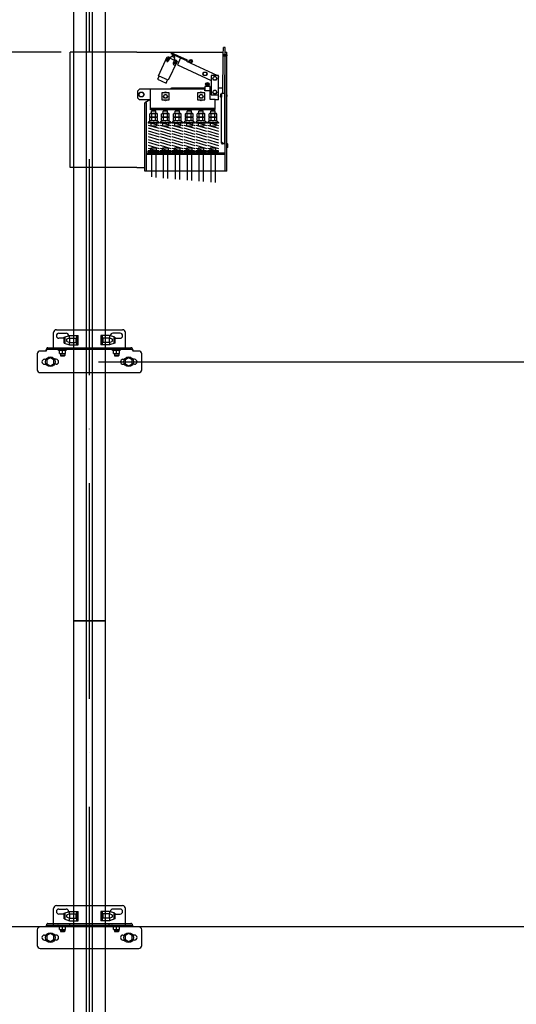
# Model space of a CAD drawing. Extents: x -2382 to 40618, y -19322 to 11378.
# Drawn here: x 8528 to 9907, y 5074 to 7810 of the extents above; entities that cross this region are included whole.
import ezdxf

# ---------------------------------------------------------------- set-up
doc = ezdxf.new("R2010")
doc.units = 0
doc.header["$LTSCALE"] = 50
doc.header["$PDMODE"] = 3
doc.header["$PDSIZE"] = -3
doc.linetypes.add('ACAD_ISO10W100', pattern=[18, 12, -3, 0, -3])
doc.layers.get('0').update_dxf_attribs({"linetype": 'CONTINUOUS'})
doc.layers.get('Defpoints').update_dxf_attribs({"linetype": 'CONTINUOUS'})
for name, color, linetype in [('CONT_35', 2, 'CONTINUOUS'), ('DASHD_25', 1, 'ACAD_ISO10W100'), ('DIM_35', 7, 'CONTINUOUS')]:
    doc.layers.add(name, color=color, linetype=linetype)
doc.styles.add('ROMANS', font='Romans.shx', dxfattribs={"width": 0.9})
doc.dimstyles.new('KONE_MM', dxfattribs={"dimscale": 50, "dimtxt": 2, "dimasz": 2, "dimexe": 1, "dimexo": 0.5, "dimgap": 1, "dimtad": 1, "dimdec": 0, "dimrnd": 0.5, "dimdsep": 46, "dimtxsty": 'ROMANS', "dimcen": 0, "dimclrd": 256, "dimclre": 256, "dimclrt": 256, "dimadec": 1, "dimazin": 2, "dimtfac": 1, "dimtdec": 0, "dimtmove": 0, "dimatfit": 3, "dimfxl": 0, "dimtolj": 1, "dimtzin": 0, "dimarcsym": 0})

# ---------------------------------------------------------------- blocks, each defined once
blk = doc.blocks.new('*D43')
at = {"layer": 'Defpoints', "color": 0}
for p in [(8346.6, 8624.5), (6750.9, 5289.5), (10126.6, 5289.5)]:
    blk.add_point(p, dxfattribs=at)
at = {"layer": 'DIM_35', "lineweight": -2}
for p, q in [((8321.6, 8624.5), (6700.9, 8624.5)), ((6750.9, 8524.5), (6750.9, 5389.5)), ((10101.6, 5289.5), (6700.9, 5289.5))]:
    blk.add_line(p, q, dxfattribs=at)
at = {"layer": 'DIM_35'}
for points in [[(6734.3, 8524.5), (6767.6, 8524.5), (6750.9, 8624.5)], [(6734.3, 5389.5), (6767.6, 5389.5), (6750.9, 5289.5)]]:
    blk.add_solid(points, dxfattribs=at)
at = {"layer": 'DIM_35', "insert": (6650.9, 6957), "char_height": 100, "attachment_point": 5, "rotation": 90, "style": 'ROMANS'}
blk.add_mtext('\\A1;3335', dxfattribs=at)
blk = doc.blocks.new('*D44')
at = {"layer": 'Defpoints', "color": 0}
for p in [(8668.1, 7719.5), (7000.9, 5289.5), (10126.6, 5289.5)]:
    blk.add_point(p, dxfattribs=at)
at = {"layer": 'DIM_35', "lineweight": -2}
for p, q in [((8643.1, 7719.5), (6950.9, 7719.5)), ((7000.9, 7619.5), (7000.9, 5389.5)), ((10101.6, 5289.5), (6950.9, 5289.5))]:
    blk.add_line(p, q, dxfattribs=at)
at = {"layer": 'DIM_35'}
for points in [[(6984.3, 7619.5), (7017.6, 7619.5), (7000.9, 7719.5)], [(6984.3, 5389.5), (7017.6, 5389.5), (7000.9, 5289.5)]]:
    blk.add_solid(points, dxfattribs=at)
at = {"layer": 'DIM_35', "insert": (6900.9, 6504.5), "char_height": 100, "attachment_point": 5, "rotation": 90, "style": 'ROMANS'}
blk.add_mtext('\\A1;2430', dxfattribs=at)
blk = doc.blocks.new('*D46')
at = {"layer": 'Defpoints', "color": 0}
for p in [(8721.6, 8209.5), (11173, 8209.5), (8721.6, 6859.5)]:
    blk.add_point(p, dxfattribs=at)
at = {"layer": 'DIM_35', "lineweight": -2}
for p, q in [((8746.6, 8209.5), (11223, 8209.5)), ((11173, 6959.5), (11173, 8109.5)), ((8746.6, 6859.5), (11223, 6859.5))]:
    blk.add_line(p, q, dxfattribs=at)
at = {"layer": 'DIM_35'}
for points in [[(11156.3, 8109.5), (11189.7, 8109.5), (11173, 8209.5)], [(11156.3, 6959.5), (11189.7, 6959.5), (11173, 6859.5)]]:
    blk.add_solid(points, dxfattribs=at)
at = {"layer": 'DIM_35', "insert": (11073, 7534.5), "char_height": 100, "attachment_point": 5, "rotation": 90, "style": 'ROMANS'}
blk.add_mtext('\\A1;1350', dxfattribs=at)
blk = doc.blocks.new('*D47')
at = {"layer": 'Defpoints', "color": 0}
for p in [(8721.6, 6859.5), (10776.6, 5289.5), (11173, 5289.5)]:
    blk.add_point(p, dxfattribs=at)
at = {"layer": 'DIM_35', "lineweight": -2}
for p, q in [((8746.6, 6859.5), (11223, 6859.5)), ((11173, 6759.5), (11173, 5389.5)), ((10801.6, 5289.5), (11223, 5289.5))]:
    blk.add_line(p, q, dxfattribs=at)
at = {"layer": 'DIM_35'}
for points in [[(11156.3, 6759.5), (11189.7, 6759.5), (11173, 6859.5)], [(11156.3, 5389.5), (11189.7, 5389.5), (11173, 5289.5)]]:
    blk.add_solid(points, dxfattribs=at)
at = {"layer": 'DIM_35', "insert": (11073, 6074.5), "char_height": 100, "attachment_point": 5, "rotation": 90, "style": 'ROMANS'}
blk.add_mtext('\\A1;1570', dxfattribs=at)
blk = doc.blocks.new('TopShaft_1')
at = {"layer": 'DASHD_25'}
blk.add_line((0, 0), (0, 4817), dxfattribs=at)

msp = doc.modelspace()

# ---------------------------------------------------------------- linework, layer by layer
at = {"layer": 'CONT_35'}
for p, q in [((8713.6, 6139.5), (8713.6, 8639.5)), ((8729.5, 6139.5), (8729.5, 8639.5)), ((8713.6, 4122.5), (8713.6, 6139.5)), ((8729.5, 4122.5), (8729.5, 6139.5))]:
    msp.add_line(p, q, dxfattribs=at)
at = {"layer": 'CONT_35', "ltscale": 3}
for p, q in [((8852.8, 7719.5), (8668.1, 7719.5)), ((8668.1, 7399.5), (8668.1, 7719.5)), ((8852.8, 7719.5), (9093.2, 7719.5)), ((9093.2, 7712.8), (9093.4, 7733.2)), ((9098.4, 7733.2), (9093.4, 7733.2)), ((9098.2, 7712.8), (9098.4, 7733.2)), ((9098.2, 7719.5), (9102.6, 7719.5)), ((9098.6, 7712.8), (9098.6, 7719.5)), ((9102.6, 7712.8), (9102.6, 7719.5)), ((8913, 7654.4), (8937.5, 7707)), ((8936.1, 7694.4), (8932.4, 7696.1)), ((8936.7, 7696.9), (8939.6, 7703.2)), ((8937.5, 7707), (8964.7, 7694.3)), ((8937.6, 7696.5), (8940.5, 7702.8)), ((8964.7, 7694.3), (8940.2, 7641.7)), ((8944.8, 7703.6), (8941.4, 7696.3)), ((8945.7, 7703.2), (8950.4, 7708.7)), ((8947.4, 7706.8), (8945.7, 7703.2)), ((8948.4, 7706.3), (8947.4, 7706.8)), ((8950.4, 7708.7), (8957.7, 7705.3)), ((8951.3, 7708.2), (8952.6, 7711)), ((8958.5, 7708.2), (8952.2, 7711.2)), ((8957.5, 7697.7), (8954.1, 7690.4)), ((8958, 7710.7), (8954.4, 7712.3)), ((8957.7, 7705.3), (8956.5, 7698.1)), ((8958.2, 7701.7), (8956.6, 7698.1)), ((8956.6, 7687.6), (8959.6, 7693.9)), ((8956.8, 7705.7), (8958.1, 7708.4)), ((8958.2, 7701.7), (8957.2, 7702.2)), ((8957.5, 7687.2), (8960.5, 7693.5)), ((8992.9, 7695.5), (8992.2, 7694.1)), ((9092.2, 7605.4), (9093.1, 7710)), ((9097.2, 7605.4), (9098.1, 7710)), ((9098.6, 7389.5), (9098.6, 7710)), ((9102.6, 7389.5), (9102.6, 7710)), ((8956, 7685.1), (8959.6, 7683.4)), ((8940.2, 7641.7), (8913, 7654.4)), ((8860.6, 7617), (8855.6, 7612)), ((8855.6, 7592), (8855.6, 7612)), ((9041.6, 7617), (8860.6, 7617)), ((8890.6, 7560), (8890.6, 7617)), ((8950.6, 7619.5), (8945.9, 7617)), ((9041.6, 7619.5), (8950.6, 7619.5)), ((9041.6, 7612), (9041.6, 7617)), ((9056.6, 7612), (9041.6, 7612)), ((9059.6, 7619.5), (9056.6, 7619.5)), ((9059.6, 7617), (9056.6, 7617)), ((9056.6, 7588), (9056.6, 7612)), ((9092.3, 7619.5), (9079.6, 7619.5)), ((9079.6, 7587), (9079.6, 7617)), ((9098.6, 7619.5), (9097.3, 7619.5)), ((8860.6, 7587), (8855.6, 7592)), ((8890.6, 7587), (8860.6, 7587)), ((8889.6, 7587), (8875.6, 7579.5)), ((8879.6, 7579.5), (8875.6, 7579.5)), ((8875.6, 7389.5), (8875.6, 7579.5)), ((8879.6, 7389.5), (8879.6, 7579.5)), ((9070.6, 7588), (9056.6, 7588)), ((9070.6, 7560.4), (9070.6, 7588)), ((9079.6, 7587), (9070.6, 7587)), ((9085.3, 7602.9), (9085.3, 7599.8)), ((9085.3, 7599.8), (9087.1, 7599.8)), ((9085.3, 7595.6), (9085.3, 7598.6)), ((9087.1, 7598.6), (9085.3, 7598.6)), ((9088.6, 7603.5), (9085.6, 7603.2)), ((9088.6, 7595), (9085.6, 7595.2)), ((9087.1, 7599.8), (9087.1, 7598.6)), ((9097.2, 7605.4), (9088.6, 7605.4)), ((9088.6, 7467), (9088.6, 7605.4)), ((9088.6, 7603.5), (9088.6, 7595)), ((9097.6, 7605.4), (9097.2, 7605.4)), ((9097.6, 7465), (9097.6, 7605.4)), ((9102.8, 7601.7), (9102.6, 7601.7)), ((9102.6, 7601.7), (9102.8, 7601.7)), ((9102.6, 7601.2), (9103.3, 7601.2)), ((9102.6, 7597.2), (9103.3, 7597.2)), ((9102.6, 7596.7), (9102.8, 7596.7)), ((9103.6, 7601), (9102.8, 7601.7)), ((9102.8, 7601.7), (9102.8, 7596.7)), ((9102.8, 7596.7), (9103.6, 7597.5)), ((9103.6, 7597.5), (9103.6, 7601)), ((9070.6, 7563), (8890.6, 7563)), ((9070.6, 7560), (8890.6, 7560)), ((9089.6, 7467), (9089.6, 7468.8)), ((9098.6, 7466), (9090.6, 7466)), ((9098.6, 7465), (9090.6, 7465)), ((9103.6, 7466), (9102.6, 7466)), ((9103.6, 7465), (9102.6, 7465)), ((9104.6, 7455), (9104.6, 7464)), ((9105.6, 7457), (9104.6, 7457)), ((9105.6, 7455), (9104.6, 7455)), ((9105.6, 7455), (9105.6, 7464)), ((9098.6, 7439.5), (8879.6, 7439.5)), ((9098.6, 7435.5), (8879.6, 7435.5)), ((8852.8, 7399.5), (8668.1, 7399.5)), ((8852.8, 7399.5), (8875.6, 7399.5)), ((9102.6, 7389.5), (8875.6, 7389.5))]:
    msp.add_line(p, q, dxfattribs=at)
at = {"layer": 'CONT_35', "ltscale": 0.25}
for p, q in [((8621.6, 6894.5), (8621.6, 6940.5)), ((8629.6, 6948.5), (8813.6, 6948.5)), ((8636.6, 6939), (8656.6, 6939)), ((8651.1, 6925), (8636.6, 6925)), ((8651.1, 6927.5), (8666, 6932.5)), ((8651.1, 6911.5), (8651.1, 6927.5)), ((8653.8, 6910.6), (8653.8, 6928.5)), ((8666, 6925.5), (8657.8, 6922)), ((8657.8, 6922), (8657.8, 6917)), ((8666, 6925.5), (8666, 6932.5)), ((8666, 6932.5), (8690.1, 6932.5)), ((8666, 6925.5), (8683.2, 6925.5)), ((8666.2, 6925.5), (8666.2, 6913.5)), ((8683.2, 6925.5), (8683.2, 6913.5)), ((8686, 6906.5), (8686, 6932.5)), ((8690.1, 6906.5), (8690.1, 6932.5)), ((8753.1, 6932.5), (8753.1, 6906.5)), ((8777.1, 6932.5), (8753.1, 6932.5)), ((8757.1, 6932.5), (8757.1, 6906.5)), ((8777.1, 6925.5), (8759.9, 6925.5)), ((8759.9, 6913.5), (8759.9, 6925.5)), ((8776.9, 6913.5), (8776.9, 6925.5)), ((8777.1, 6932.5), (8777.1, 6925.5)), ((8792.1, 6927.5), (8777.1, 6932.5)), ((8785.3, 6922), (8777.1, 6925.5)), ((8785.3, 6917), (8785.3, 6922)), ((8806.6, 6939), (8786.6, 6939)), ((8789.3, 6928.5), (8789.3, 6910.6)), ((8792.1, 6927.5), (8792.1, 6911.5)), ((8792.1, 6925), (8806.6, 6925)), ((8821.6, 6894.5), (8821.6, 6940.5)), ((8604.6, 6898.3), (8604.1, 6898.2)), ((8606.3, 6898.5), (8604.6, 6898.3)), ((8604.8, 6894.3), (8605.5, 6894.5)), ((8605.5, 6894.5), (8606.3, 6894.5)), ((8606.3, 6898.5), (8836.8, 6898.5)), ((8606.3, 6894.5), (8836.8, 6894.5)), ((8651.1, 6911.5), (8666, 6906.5)), ((8657.8, 6917), (8666, 6913.5)), ((8666, 6913.5), (8683.2, 6913.5)), ((8666, 6906.5), (8666, 6913.5)), ((8666, 6906.5), (8690.1, 6906.5)), ((8666.6, 6894.5), (8666.6, 6898.5)), ((8777.1, 6906.5), (8753.1, 6906.5)), ((8777.1, 6913.5), (8759.9, 6913.5)), ((8776.6, 6894.5), (8776.6, 6898.5)), ((8777.1, 6913.5), (8785.3, 6917)), ((8777.1, 6913.5), (8777.1, 6906.5)), ((8792.1, 6911.5), (8777.1, 6906.5)), ((8838.6, 6898.3), (8836.8, 6898.5)), ((8836.8, 6894.5), (8837.6, 6894.5)), ((8837.6, 6894.5), (8838.4, 6894.3)), ((8839.1, 6898.2), (8838.6, 6898.3)), ((8576.6, 6881.5), (8576.6, 6837.5)), ((8601.6, 6889.5), (8584.6, 6889.5)), ((8601.6, 6889.5), (8601.6, 6892.4)), ((8601.6, 6889.5), (8601.7, 6890.5)), ((8601.7, 6890.5), (8601.9, 6891.5)), ((8601.9, 6891.5), (8602.3, 6892.3)), ((8602.3, 6892.3), (8602.9, 6893)), ((8602.9, 6893), (8603.4, 6893.5)), ((8612.6, 6870.5), (8603, 6865)), ((8603.4, 6893.5), (8604.1, 6893.9)), ((8604.1, 6893.9), (8604.8, 6894.3)), ((8622.1, 6865), (8612.6, 6870.5)), ((8633.8, 6893.6), (8636.6, 6891.5)), ((8636.6, 6891.5), (8656.6, 6891.5)), ((8637.9, 6882.5), (8637.9, 6891.5)), ((8637.9, 6882.5), (8655.2, 6882.5)), ((8640.6, 6882.5), (8640.6, 6877)), ((8640.6, 6877), (8642.1, 6875.5)), ((8652.6, 6877), (8640.6, 6877)), ((8651.1, 6875.5), (8642.1, 6875.5)), ((8646.6, 6882.5), (8646.6, 6891.5)), ((8652.6, 6877), (8651.1, 6875.5)), ((8652.6, 6882.5), (8652.6, 6877)), ((8655.2, 6882.5), (8655.2, 6891.5)), ((8659.4, 6893.6), (8656.6, 6891.5)), ((8783.8, 6893.6), (8786.6, 6891.5)), ((8786.6, 6891.5), (8806.6, 6891.5)), ((8787.9, 6882.5), (8787.9, 6891.5)), ((8787.9, 6882.5), (8805.2, 6882.5)), ((8790.6, 6882.5), (8790.6, 6877)), ((8790.6, 6877), (8792.1, 6875.5)), ((8802.6, 6877), (8790.6, 6877)), ((8801.1, 6875.5), (8792.1, 6875.5)), ((8796.6, 6882.5), (8796.6, 6891.5)), ((8802.6, 6877), (8801.1, 6875.5)), ((8802.6, 6882.5), (8802.6, 6877)), ((8805.2, 6882.5), (8805.2, 6891.5)), ((8809.4, 6893.6), (8806.6, 6891.5)), ((8830.6, 6870.5), (8821, 6865)), ((8840.1, 6865), (8830.6, 6870.5)), ((8838.4, 6894.3), (8839.1, 6893.9)), ((8839.1, 6893.9), (8839.7, 6893.5)), ((8839.7, 6893.5), (8840.3, 6893)), ((8840.3, 6893), (8840.8, 6892.3)), ((8840.8, 6892.3), (8841.2, 6891.5)), ((8841.2, 6891.5), (8841.5, 6890.5)), ((8841.5, 6890.5), (8841.6, 6889.5)), ((8841.6, 6892.4), (8841.6, 6889.5)), ((8858.6, 6889.5), (8841.6, 6889.5)), ((8866.6, 6837.5), (8866.6, 6881.5)), ((8596.6, 6866.5), (8601, 6866.5)), ((8596.6, 6852.5), (8601, 6852.5)), ((8603, 6865), (8603, 6854)), ((8603, 6854), (8612.6, 6848.5)), ((8612.6, 6848.5), (8622.1, 6854)), ((8622.1, 6854), (8622.1, 6865)), ((8628.6, 6866.5), (8624.1, 6866.5)), ((8628.6, 6852.5), (8624.1, 6852.5)), ((8814.6, 6866.5), (8819, 6866.5)), ((8814.6, 6852.5), (8819, 6852.5)), ((8821, 6865), (8821, 6854)), ((8821, 6854), (8830.6, 6848.5)), ((8830.6, 6848.5), (8840.1, 6854)), ((8840.1, 6854), (8840.1, 6865)), ((8846.6, 6866.5), (8842.1, 6866.5)), ((8846.6, 6852.5), (8842.1, 6852.5)), ((8584.6, 6829.5), (8713.6, 6829.5)), ((8713.6, 6829.5), (8858.6, 6829.5)), ((8621.6, 5294.5), (8621.6, 5340.5)), ((8629.6, 5348.5), (8813.6, 5348.5)), ((8636.6, 5339), (8656.6, 5339)), ((8806.6, 5339), (8786.6, 5339)), ((8821.6, 5294.5), (8821.6, 5340.5)), ((8651.1, 5325), (8636.6, 5325)), ((8651.1, 5327.5), (8666, 5332.5)), ((8651.1, 5311.5), (8651.1, 5327.5)), ((8651.1, 5311.5), (8666, 5306.5)), ((8653.8, 5310.6), (8653.8, 5328.5)), ((8666, 5325.5), (8657.8, 5322)), ((8657.8, 5322), (8657.8, 5317)), ((8657.8, 5317), (8666, 5313.5)), ((8666, 5325.5), (8666, 5332.5)), ((8666, 5332.5), (8690.1, 5332.5)), ((8666, 5325.5), (8683.2, 5325.5)), ((8666, 5313.5), (8683.2, 5313.5)), ((8666, 5306.5), (8666, 5313.5)), ((8666.2, 5325.5), (8666.2, 5313.5)), ((8683.2, 5325.5), (8683.2, 5313.5)), ((8686, 5306.5), (8686, 5332.5)), ((8690.1, 5306.5), (8690.1, 5332.5)), ((8753.1, 5332.5), (8753.1, 5306.5)), ((8777.1, 5332.5), (8753.1, 5332.5)), ((8757.1, 5332.5), (8757.1, 5306.5)), ((8777.1, 5325.5), (8759.9, 5325.5)), ((8759.9, 5313.5), (8759.9, 5325.5)), ((8777.1, 5313.5), (8759.9, 5313.5)), ((8776.9, 5313.5), (8776.9, 5325.5)), ((8777.1, 5332.5), (8777.1, 5325.5)), ((8792.1, 5327.5), (8777.1, 5332.5)), ((8785.3, 5322), (8777.1, 5325.5)), ((8777.1, 5313.5), (8785.3, 5317)), ((8777.1, 5313.5), (8777.1, 5306.5)), ((8792.1, 5311.5), (8777.1, 5306.5)), ((8785.3, 5317), (8785.3, 5322)), ((8789.3, 5328.5), (8789.3, 5310.6)), ((8792.1, 5327.5), (8792.1, 5311.5)), ((8792.1, 5325), (8806.6, 5325)), ((8576.6, 5281.5), (8576.6, 5237.5)), ((8601.6, 5289.5), (8584.6, 5289.5)), ((8601.6, 5289.5), (8601.6, 5292.4)), ((8601.6, 5289.5), (8601.7, 5290.5)), ((8601.7, 5290.5), (8601.9, 5291.5)), ((8601.9, 5291.5), (8602.3, 5292.3)), ((8602.3, 5292.3), (8602.9, 5293)), ((8602.9, 5293), (8603.4, 5293.5)), ((8603.4, 5293.5), (8604.1, 5293.9)), ((8604.6, 5298.3), (8604.1, 5298.2)), ((8604.1, 5293.9), (8604.8, 5294.3)), ((8606.3, 5298.5), (8604.6, 5298.3)), ((8604.8, 5294.3), (8605.5, 5294.5)), ((8605.5, 5294.5), (8606.3, 5294.5)), ((8606.3, 5298.5), (8836.8, 5298.5)), ((8606.3, 5294.5), (8836.8, 5294.5)), ((8633.8, 5293.6), (8636.6, 5291.5)), ((8636.6, 5291.5), (8656.6, 5291.5)), ((8637.9, 5282.5), (8637.9, 5291.5)), ((8637.9, 5282.5), (8655.2, 5282.5)), ((8640.6, 5282.5), (8640.6, 5277)), ((8646.6, 5282.5), (8646.6, 5291.5)), ((8652.6, 5282.5), (8652.6, 5277)), ((8655.2, 5282.5), (8655.2, 5291.5)), ((8659.4, 5293.6), (8656.6, 5291.5)), ((8666, 5306.5), (8690.1, 5306.5)), ((8666.6, 5294.5), (8666.6, 5298.5)), ((8777.1, 5306.5), (8753.1, 5306.5)), ((8776.6, 5294.5), (8776.6, 5298.5)), ((8783.8, 5293.6), (8786.6, 5291.5)), ((8786.6, 5291.5), (8806.6, 5291.5)), ((8787.9, 5282.5), (8787.9, 5291.5)), ((8787.9, 5282.5), (8805.2, 5282.5)), ((8790.6, 5282.5), (8790.6, 5277)), ((8796.6, 5282.5), (8796.6, 5291.5)), ((8802.6, 5282.5), (8802.6, 5277)), ((8805.2, 5282.5), (8805.2, 5291.5)), ((8809.4, 5293.6), (8806.6, 5291.5)), ((8838.6, 5298.3), (8836.8, 5298.5)), ((8836.8, 5294.5), (8837.6, 5294.5)), ((8837.6, 5294.5), (8838.4, 5294.3)), ((8838.4, 5294.3), (8839.1, 5293.9)), ((8839.1, 5298.2), (8838.6, 5298.3)), ((8839.1, 5293.9), (8839.7, 5293.5)), ((8839.7, 5293.5), (8840.3, 5293)), ((8840.3, 5293), (8840.8, 5292.3)), ((8840.8, 5292.3), (8841.2, 5291.5)), ((8841.2, 5291.5), (8841.5, 5290.5)), ((8841.5, 5290.5), (8841.6, 5289.5)), ((8841.6, 5292.4), (8841.6, 5289.5)), ((8858.6, 5289.5), (8841.6, 5289.5)), ((8866.6, 5237.5), (8866.6, 5281.5)), ((8596.6, 5266.5), (8601, 5266.5)), ((8612.6, 5270.5), (8603, 5265)), ((8603, 5265), (8603, 5254)), ((8603, 5254), (8612.6, 5248.5)), ((8622.1, 5265), (8612.6, 5270.5)), ((8612.6, 5248.5), (8622.1, 5254)), ((8622.1, 5254), (8622.1, 5265)), ((8628.6, 5266.5), (8624.1, 5266.5)), ((8640.6, 5277), (8642.1, 5275.5)), ((8652.6, 5277), (8640.6, 5277)), ((8651.1, 5275.5), (8642.1, 5275.5)), ((8652.6, 5277), (8651.1, 5275.5)), ((8790.6, 5277), (8792.1, 5275.5)), ((8802.6, 5277), (8790.6, 5277)), ((8801.1, 5275.5), (8792.1, 5275.5)), ((8802.6, 5277), (8801.1, 5275.5)), ((8814.6, 5266.5), (8819, 5266.5)), ((8830.6, 5270.5), (8821, 5265)), ((8821, 5265), (8821, 5254)), ((8821, 5254), (8830.6, 5248.5)), ((8840.1, 5265), (8830.6, 5270.5)), ((8830.6, 5248.5), (8840.1, 5254)), ((8840.1, 5254), (8840.1, 5265)), ((8846.6, 5266.5), (8842.1, 5266.5)), ((8584.6, 5229.5), (8713.6, 5229.5)), ((8596.6, 5252.5), (8601, 5252.5)), ((8628.6, 5252.5), (8624.1, 5252.5)), ((8713.6, 5229.5), (8858.6, 5229.5)), ((8814.6, 5252.5), (8819, 5252.5)), ((8846.6, 5252.5), (8842.1, 5252.5))]:
    msp.add_line(p, q, dxfattribs=at)
at = {"layer": 'CONT_35'}
for points in [[(8677.1, 6139.5), (8766.1, 6139.5), (8766.1, 8639.5), (8677.1, 8639.5)], [(8677.1, 4122.5), (8766.1, 4122.5), (8766.1, 6139.5), (8677.1, 6139.5)]]:
    msp.add_lwpolyline(points, close=True, dxfattribs=at)
at = {"layer": 'CONT_35', "ltscale": 3}
for points in [[(8992.9, 7695.5), (8993.7, 7697.3), (8948.4, 7718.4), (8947.5, 7716.6)], [(9004, 7697.3), (9005.5, 7694.8), (9004, 7692.3), (9001.1, 7692.3), (8999.7, 7694.8), (9001.1, 7697.3)], [(9103.9, 7710), (9103.9, 7712.8), (9091.6, 7712.8), (9091.6, 7710)], [(9045.3, 7664.7), (9048.2, 7659.7), (9045.3, 7654.7), (9039.5, 7654.7), (9036.6, 7659.7), (9039.5, 7664.7)], [(8934.2, 7633.5), (8938.4, 7642.6), (8914.8, 7653.5), (8910.6, 7644.5)], [(9079.6, 7601), (9079.6, 7655), (9059.6, 7655), (9059.6, 7601)], [(9072.5, 7652), (9075.3, 7647), (9072.5, 7642), (9066.7, 7642), (9063.8, 7647), (9066.7, 7652)], [(8869.3, 7608.5), (8873.1, 7602), (8869.3, 7595.5), (8861.8, 7595.5), (8858.1, 7602), (8861.8, 7608.5)], [(8942.6, 7587), (8942.6, 7607), (8922.6, 7607), (8922.6, 7587)], [(9041.6, 7587), (9041.6, 7607), (9021.6, 7607), (9021.6, 7587)], [(9050.5, 7633), (9052, 7630.5), (9050.5, 7628), (9047.6, 7628), (9046.2, 7630.5), (9047.6, 7633)], [(9072.5, 7614), (9075.3, 7609), (9072.5, 7604), (9066.7, 7604), (9063.8, 7609), (9066.7, 7614)], [(8935.5, 7602), (8938.3, 7597), (8935.5, 7592), (8929.7, 7592), (8926.8, 7597), (8929.7, 7602)], [(9034.5, 7602), (9037.3, 7597), (9034.5, 7592), (9028.7, 7592), (9025.8, 7597), (9028.7, 7602)]]:
    msp.add_lwpolyline(points, close=True, dxfattribs=at)
for points in [[(8939.1, 7706.2, -0.901587), (8943.2, 7704.3)], [(8959.1, 7696.9, -0.901587), (8963.1, 7695)], [(8929.3, 7607, -0.762493), (8935.8, 7607)], [(9028.3, 7607, -0.762493), (9034.8, 7607)], [(8935.8, 7587, -0.762493), (8929.3, 7587)], [(9034.8, 7587, -0.762493), (9028.3, 7587)]]:
    msp.add_lwpolyline(points, format="xyb", dxfattribs=at)
for points in [[(8974.7, 7704), (8965.6, 7684.5), (9059.6, 7640.7)], [(9076.1, 7655), (8992.2, 7694.1)], [(9079.6, 7649.6), (9081, 7652.7), (9079.6, 7653.4)], [(9056.6, 7612), (9056.6, 7624), (9041.6, 7624), (9041.6, 7612)]]:
    msp.add_lwpolyline(points, dxfattribs=at)
for centre, radius in [((8938.6, 7699.8), 3.5), ((8958.6, 7690.5), 3.5), ((9002.6, 7694.8), 5), ((9002.6, 7694.8), 2.89), ((9042.4, 7659.7), 5), ((9049.1, 7630.5), 5), ((9049.1, 7630.5), 2.89), ((9069.6, 7647), 5), ((8865.6, 7602), 6.5), ((9069.6, 7609), 5), ((8932.6, 7597), 5), ((9031.6, 7597), 5)]:
    msp.add_circle(centre, radius, dxfattribs=at)
at = {"layer": 'CONT_35', "ltscale": 0.25}
for centre in [(8612.6, 6859.5), (8830.6, 6859.5), (8612.6, 5259.5), (8830.6, 5259.5)]:
    msp.add_circle(centre, 13.5, dxfattribs=at)
at = {"layer": 'CONT_35', "ltscale": 3}
for centre, radius, start, end in [((8937.8, 7698), 4, 245, 335), ((8954.9, 7708.7), 3.66, 98.147, 138.1132), ((8957.7, 7688.7), 4, 155, 245), ((8954.9, 7708.7), 3.66, 351.8868, 31.853), ((9085.6, 7602.9), 0.33, 94.9963, 180.0011), ((9085.6, 7595.6), 0.33, 179.9989, 265.0036), ((9089.6, 7466), 2.75, 0, 111.3237), ((9090.6, 7467), 2, 180, 270), ((9090.6, 7467), 1, 180, 270), ((9103.6, 7464), 2, 0, 90), ((9103.6, 7464), 1, 0, 90)]:
    msp.add_arc(centre, radius, start, end, dxfattribs=at)
at = {"layer": 'CONT_35', "ltscale": 0.25}
for centre, radius, start, end in [((8629.6, 6940.5), 8, 90, 180), ((8636.6, 6932), 7, 90, 270), ((8656.6, 6932), 7, 357.2083, 90), ((8786.6, 6932), 7, 90, 182.7917), ((8806.6, 6932), 7, 270, 90), ((8813.6, 6940.5), 8, 0, 90), ((8609.6, 6892.4), 8, 133.3579, 180), ((8634.1, 6894), 0.5, 90, 233.1301), ((8659.1, 6894), 0.5, 306.8699, 90), ((8784.1, 6894), 0.5, 90, 233.1301), ((8809.1, 6894), 0.5, 306.8699, 90), ((8833.6, 6892.4), 8, 0, 46.6421), ((8584.6, 6881.5), 8, 90, 180), ((8858.6, 6881.5), 8, 0, 90), ((8596.6, 6859.5), 7, 90, 270), ((8628.6, 6859.5), 7, 270, 90), ((8814.6, 6859.5), 7, 90, 270), ((8846.6, 6859.5), 7, 270, 90), ((8584.6, 6837.5), 8, 180, 270), ((8858.6, 6837.5), 8, 270, 0), ((8629.6, 5340.5), 8, 90, 180), ((8636.6, 5332), 7, 90, 270), ((8656.6, 5332), 7, 357.2083, 90), ((8786.6, 5332), 7, 90, 182.7917), ((8806.6, 5332), 7, 270, 90), ((8813.6, 5340.5), 8, 0, 90), ((8584.6, 5281.5), 8, 90, 180), ((8609.6, 5292.4), 8, 133.3579, 180), ((8634.1, 5294), 0.5, 90, 233.1301), ((8659.1, 5294), 0.5, 306.8699, 90), ((8784.1, 5294), 0.5, 90, 233.1301), ((8809.1, 5294), 0.5, 306.8699, 90), ((8833.6, 5292.4), 8, 0, 46.6421), ((8858.6, 5281.5), 8, 0, 90), ((8596.6, 5259.5), 7, 90, 270), ((8628.6, 5259.5), 7, 270, 90), ((8814.6, 5259.5), 7, 90, 270), ((8846.6, 5259.5), 7, 270, 90), ((8584.6, 5237.5), 8, 180, 270), ((8858.6, 5237.5), 8, 270, 0)]:
    msp.add_arc(centre, radius, start, end, dxfattribs=at)
at = {"layer": 'DASHD_25'}
for p, q in [((8893.6, 7555.6), (8895.4, 7557.4)), ((8893.6, 7549.4), (8893.6, 7555.6)), ((8905.6, 7555.6), (8893.6, 7555.6)), ((8895.4, 7557.4), (8903.8, 7557.4)), ((8903.8, 7557.4), (8905.6, 7555.6)), ((8905.6, 7549.4), (8905.6, 7555.6)), ((8926.6, 7555.6), (8928.4, 7557.4)), ((8926.6, 7549.4), (8926.6, 7555.6)), ((8938.6, 7555.6), (8926.6, 7555.6)), ((8928.4, 7557.4), (8936.8, 7557.4)), ((8936.8, 7557.4), (8938.6, 7555.6)), ((8938.6, 7549.4), (8938.6, 7555.6)), ((8959.6, 7555.6), (8961.4, 7557.4)), ((8959.6, 7549.4), (8959.6, 7555.6)), ((8971.6, 7555.6), (8959.6, 7555.6)), ((8961.4, 7557.4), (8969.8, 7557.4)), ((8969.8, 7557.4), (8971.6, 7555.6)), ((8971.6, 7549.4), (8971.6, 7555.6)), ((8992.6, 7555.6), (8994.4, 7557.4)), ((9004.6, 7555.6), (8992.6, 7555.6)), ((8992.6, 7549.4), (8992.6, 7555.6)), ((8994.4, 7557.4), (9002.8, 7557.4)), ((9002.8, 7557.4), (9004.6, 7555.6)), ((9004.6, 7549.4), (9004.6, 7555.6)), ((9025.6, 7555.6), (9027.4, 7557.4)), ((9025.6, 7549.4), (9025.6, 7555.6)), ((9037.6, 7555.6), (9025.6, 7555.6)), ((9027.4, 7557.4), (9035.8, 7557.4)), ((9035.8, 7557.4), (9037.6, 7555.6)), ((9037.6, 7549.4), (9037.6, 7555.6)), ((9058.6, 7555.6), (9060.4, 7557.4)), ((9058.6, 7549.4), (9058.6, 7555.6)), ((9070.6, 7555.6), (9058.6, 7555.6)), ((9060.4, 7557.4), (9068.8, 7557.4)), ((9068.8, 7557.4), (9070.6, 7555.6)), ((9070.6, 7549.4), (9070.6, 7555.6)), ((8884.6, 7524.7), (8884.6, 7522.4)), ((8884.6, 7524.7), (8914.6, 7524.7)), ((8889, 7540.4), (8889, 7548.4)), ((8889, 7530.4), (8889, 7538.4)), ((8891.7, 7549.4), (8907.5, 7549.4)), ((8891.7, 7539.4), (8907.5, 7539.4)), ((8907.5, 7529.4), (8891.7, 7529.4)), ((8906.8, 7529.4), (8892.3, 7529.4)), ((8894.3, 7540.4), (8894.3, 7548.4)), ((8894.3, 7530.4), (8894.3, 7538.4)), ((8904.8, 7540.4), (8904.8, 7548.4)), ((8904.8, 7530.4), (8904.8, 7538.4)), ((8910.1, 7540.4), (8910.1, 7548.4)), ((8910.1, 7530.4), (8910.1, 7538.4)), ((8914.6, 7524.7), (8914.6, 7522.4)), ((8917.6, 7524.7), (8947.6, 7524.7)), ((8917.6, 7524.7), (8917.6, 7522.4)), ((8922, 7540.4), (8922, 7548.4)), ((8922, 7530.4), (8922, 7538.4)), ((8924.7, 7549.4), (8940.5, 7549.4)), ((8924.7, 7539.4), (8940.5, 7539.4)), ((8940.5, 7529.4), (8924.7, 7529.4)), ((8939.8, 7529.4), (8925.3, 7529.4)), ((8927.3, 7540.4), (8927.3, 7548.4)), ((8927.3, 7530.4), (8927.3, 7538.4)), ((8937.8, 7540.4), (8937.8, 7548.4)), ((8937.8, 7530.4), (8937.8, 7538.4)), ((8943.1, 7540.4), (8943.1, 7548.4)), ((8943.1, 7530.4), (8943.1, 7538.4)), ((8947.6, 7524.7), (8947.6, 7522.4)), ((8950.6, 7524.7), (8950.6, 7522.4)), ((8950.6, 7524.7), (8980.6, 7524.7)), ((8955, 7540.4), (8955, 7548.4)), ((8955, 7530.4), (8955, 7538.4)), ((8957.7, 7549.4), (8973.5, 7549.4)), ((8957.7, 7539.4), (8973.5, 7539.4)), ((8973.5, 7529.4), (8957.7, 7529.4)), ((8972.8, 7529.4), (8958.3, 7529.4)), ((8960.3, 7540.4), (8960.3, 7548.4)), ((8960.3, 7530.4), (8960.3, 7538.4)), ((8970.8, 7540.4), (8970.8, 7548.4)), ((8970.8, 7530.4), (8970.8, 7538.4)), ((8976.1, 7540.4), (8976.1, 7548.4)), ((8976.1, 7530.4), (8976.1, 7538.4)), ((8980.6, 7524.7), (8980.6, 7522.4)), ((8983.6, 7524.7), (8983.6, 7522.4)), ((8983.6, 7524.7), (9013.6, 7524.7)), ((8988, 7540.4), (8988, 7548.4)), ((8988, 7530.4), (8988, 7538.4)), ((8990.7, 7549.4), (9006.5, 7549.4)), ((8990.7, 7539.4), (9006.5, 7539.4)), ((9006.5, 7529.4), (8990.7, 7529.4)), ((9005.8, 7529.4), (8991.3, 7529.4)), ((8993.3, 7540.4), (8993.3, 7548.4)), ((8993.3, 7530.4), (8993.3, 7538.4)), ((9003.8, 7540.4), (9003.8, 7548.4)), ((9003.8, 7530.4), (9003.8, 7538.4)), ((9009.1, 7540.4), (9009.1, 7548.4)), ((9009.1, 7530.4), (9009.1, 7538.4)), ((9013.6, 7524.7), (9013.6, 7522.4)), ((9016.6, 7524.7), (9016.6, 7522.4)), ((9016.6, 7524.7), (9046.6, 7524.7)), ((9021, 7540.4), (9021, 7548.4)), ((9021, 7530.4), (9021, 7538.4)), ((9023.7, 7549.4), (9039.5, 7549.4)), ((9023.7, 7539.4), (9039.5, 7539.4)), ((9039.5, 7529.4), (9023.7, 7529.4)), ((9038.8, 7529.4), (9024.3, 7529.4)), ((9026.3, 7540.4), (9026.3, 7548.4)), ((9026.3, 7530.4), (9026.3, 7538.4)), ((9036.8, 7540.4), (9036.8, 7548.4)), ((9036.8, 7530.4), (9036.8, 7538.4)), ((9042.1, 7540.4), (9042.1, 7548.4)), ((9042.1, 7530.4), (9042.1, 7538.4)), ((9046.6, 7524.7), (9046.6, 7522.4)), ((9049.6, 7524.7), (9049.6, 7522.4)), ((9049.6, 7524.7), (9079.6, 7524.7)), ((9054, 7540.4), (9054, 7548.4)), ((9054, 7530.4), (9054, 7538.4)), ((9056.7, 7549.4), (9072.5, 7549.4)), ((9056.7, 7539.4), (9072.5, 7539.4)), ((9072.5, 7529.4), (9056.7, 7529.4)), ((9071.8, 7529.4), (9057.3, 7529.4)), ((9059.3, 7540.4), (9059.3, 7548.4)), ((9059.3, 7530.4), (9059.3, 7538.4)), ((9069.8, 7540.4), (9069.8, 7548.4)), ((9069.8, 7530.4), (9069.8, 7538.4)), ((9075.1, 7540.4), (9075.1, 7548.4)), ((9075.1, 7530.4), (9075.1, 7538.4)), ((9079.6, 7524.7), (9079.6, 7522.4)), ((8914.6, 7522.4), (8884.6, 7522.4)), ((8884.6, 7517.4), (8914.8, 7508.3)), ((8884.6, 7509.4), (8914.8, 7500.3)), ((8884.6, 7501.4), (8914.8, 7492.3)), ((8891.6, 7521.4), (8891.6, 7514.4)), ((8907.6, 7514.4), (8891.6, 7514.4)), ((8894.5, 7522.4), (8914.8, 7516.3)), ((8907.6, 7521.4), (8907.6, 7514.4)), ((8947.6, 7522.4), (8917.6, 7522.4)), ((8917.6, 7517.4), (8947.8, 7508.3)), ((8917.6, 7509.4), (8947.8, 7500.3)), ((8917.6, 7501.4), (8947.8, 7492.3)), ((8924.6, 7521.4), (8924.6, 7514.4)), ((8940.6, 7514.4), (8924.6, 7514.4)), ((8927.5, 7522.4), (8947.8, 7516.3)), ((8940.6, 7521.4), (8940.6, 7514.4)), ((8980.6, 7522.4), (8950.6, 7522.4)), ((8950.6, 7517.4), (8980.8, 7508.3)), ((8950.6, 7509.4), (8980.8, 7500.3)), ((8950.6, 7501.4), (8980.8, 7492.3)), ((8957.6, 7521.4), (8957.6, 7514.4)), ((8973.6, 7514.4), (8957.6, 7514.4)), ((8960.5, 7522.4), (8980.8, 7516.3)), ((8973.6, 7521.4), (8973.6, 7514.4)), ((9013.6, 7522.4), (8983.6, 7522.4)), ((8983.6, 7517.4), (9013.8, 7508.3)), ((8983.6, 7509.4), (9013.8, 7500.3)), ((8983.6, 7501.4), (9013.8, 7492.3)), ((8990.6, 7521.4), (8990.6, 7514.4)), ((9006.6, 7514.4), (8990.6, 7514.4)), ((8993.5, 7522.4), (9013.8, 7516.3)), ((9006.6, 7521.4), (9006.6, 7514.4)), ((9046.6, 7522.4), (9016.6, 7522.4)), ((9016.6, 7517.4), (9046.8, 7508.3)), ((9016.6, 7509.4), (9046.8, 7500.3)), ((9016.6, 7501.4), (9046.8, 7492.3)), ((9023.6, 7521.4), (9023.6, 7514.4)), ((9039.6, 7514.4), (9023.6, 7514.4)), ((9026.5, 7522.4), (9046.8, 7516.3)), ((9039.6, 7521.4), (9039.6, 7514.4)), ((9079.6, 7522.4), (9049.6, 7522.4)), ((9049.6, 7517.4), (9079.8, 7508.3)), ((9049.6, 7509.4), (9079.8, 7500.3)), ((9049.6, 7501.4), (9079.8, 7492.3)), ((9056.6, 7521.4), (9056.6, 7514.4)), ((9072.6, 7514.4), (9056.6, 7514.4)), ((9059.5, 7522.4), (9079.8, 7516.3)), ((9072.6, 7521.4), (9072.6, 7514.4)), ((8884.6, 7493.4), (8914.8, 7484.3)), ((8884.6, 7485.4), (8914.8, 7476.3)), ((8884.6, 7477.4), (8914.8, 7468.3)), ((8884.6, 7469.4), (8914.8, 7460.3)), ((8917.6, 7493.4), (8947.8, 7484.3)), ((8917.6, 7485.4), (8947.8, 7476.3)), ((8917.6, 7477.4), (8947.8, 7468.3)), ((8917.6, 7469.4), (8947.8, 7460.3)), ((8950.6, 7493.4), (8980.8, 7484.3)), ((8950.6, 7485.4), (8980.8, 7476.3)), ((8950.6, 7477.4), (8980.8, 7468.3)), ((8950.6, 7469.4), (8980.8, 7460.3)), ((8983.6, 7493.4), (9013.8, 7484.3)), ((8983.6, 7485.4), (9013.8, 7476.3)), ((8983.6, 7477.4), (9013.8, 7468.3)), ((8983.6, 7469.4), (9013.8, 7460.3)), ((9016.6, 7493.4), (9046.8, 7484.3)), ((9016.6, 7485.4), (9046.8, 7476.3)), ((9016.6, 7477.4), (9046.8, 7468.3)), ((9016.6, 7469.4), (9046.8, 7460.3)), ((9049.6, 7493.4), (9079.8, 7484.3)), ((9049.6, 7485.4), (9079.8, 7476.3)), ((9049.6, 7477.4), (9079.8, 7468.3)), ((9049.6, 7469.4), (9079.8, 7460.3)), ((8884.6, 7461.4), (8914.8, 7452.3)), ((8884.6, 7453.4), (8911.2, 7445.4)), ((8884.6, 7443), (8884.6, 7445.4)), ((8914.6, 7445.4), (8884.6, 7445.4)), ((8884.6, 7443), (8914.6, 7443)), ((8891.6, 7446.4), (8891.6, 7453.4)), ((8907.6, 7453.4), (8891.6, 7453.4)), ((8907.6, 7446.4), (8907.6, 7453.4)), ((8914.6, 7443), (8914.6, 7445.4)), ((8917.6, 7461.4), (8947.8, 7452.3)), ((8917.6, 7453.4), (8944.2, 7445.4)), ((8947.6, 7445.4), (8917.6, 7445.4)), ((8917.6, 7443), (8917.6, 7445.4)), ((8917.6, 7443), (8947.6, 7443)), ((8940.6, 7453.4), (8924.6, 7453.4)), ((8924.6, 7446.4), (8924.6, 7453.4)), ((8940.6, 7446.4), (8940.6, 7453.4)), ((8947.6, 7443), (8947.6, 7445.4)), ((8950.6, 7461.4), (8980.8, 7452.3)), ((8950.6, 7453.4), (8977.2, 7445.4)), ((8950.6, 7443), (8950.6, 7445.4)), ((8980.6, 7445.4), (8950.6, 7445.4)), ((8950.6, 7443), (8980.6, 7443)), ((8957.6, 7446.4), (8957.6, 7453.4)), ((8973.6, 7453.4), (8957.6, 7453.4)), ((8973.6, 7446.4), (8973.6, 7453.4)), ((8980.6, 7443), (8980.6, 7445.4)), ((8983.6, 7461.4), (9013.8, 7452.3)), ((8983.6, 7453.4), (9010.2, 7445.4)), ((8983.6, 7443), (8983.6, 7445.4)), ((9013.6, 7445.4), (8983.6, 7445.4)), ((8983.6, 7443), (9013.6, 7443)), ((9006.6, 7453.4), (8990.6, 7453.4)), ((8990.6, 7446.4), (8990.6, 7453.4)), ((9006.6, 7446.4), (9006.6, 7453.4)), ((9013.6, 7443), (9013.6, 7445.4)), ((9016.6, 7461.4), (9046.8, 7452.3)), ((9016.6, 7453.4), (9043.2, 7445.4)), ((9016.6, 7443), (9016.6, 7445.4)), ((9046.6, 7445.4), (9016.6, 7445.4)), ((9016.6, 7443), (9046.6, 7443)), ((9023.6, 7446.4), (9023.6, 7453.4)), ((9039.6, 7453.4), (9023.6, 7453.4)), ((9039.6, 7446.4), (9039.6, 7453.4)), ((9046.6, 7443), (9046.6, 7445.4)), ((9049.6, 7461.4), (9079.8, 7452.3)), ((9049.6, 7453.4), (9076.2, 7445.4)), ((9049.6, 7443), (9049.6, 7445.4)), ((9079.6, 7445.4), (9049.6, 7445.4)), ((9049.6, 7443), (9079.6, 7443)), ((9056.6, 7446.4), (9056.6, 7453.4)), ((9072.6, 7453.4), (9056.6, 7453.4)), ((9072.6, 7446.4), (9072.6, 7453.4)), ((9079.6, 7443), (9079.6, 7445.4)), ((8893.6, 7435.5), (8893.6, 7389.5)), ((8905.6, 7435.5), (8905.6, 7389.5)), ((8926.6, 7435.5), (8926.6, 7389.5)), ((8938.6, 7435.5), (8938.6, 7389.5)), ((8959.6, 7435.5), (8959.6, 7389.5)), ((8971.6, 7435.5), (8971.6, 7389.5)), ((8992.6, 7435.5), (8992.6, 7389.5)), ((9004.6, 7435.5), (9004.6, 7389.5)), ((9025.6, 7435.5), (9025.6, 7389.5)), ((9037.6, 7435.5), (9037.6, 7389.5)), ((9058.6, 7435.5), (9058.6, 7389.5)), ((9070.6, 7435.5), (9070.6, 7389.5)), ((8893.6, 7389.5), (8893.6, 7373.1)), ((8905.6, 7389.5), (8905.6, 7372)), ((8926.6, 7389.5), (8926.6, 7370.1)), ((8938.6, 7389.5), (8938.6, 7369.1)), ((8959.6, 7389.5), (8959.6, 7367.2)), ((8971.6, 7389.5), (8971.6, 7366.1)), ((8992.6, 7389.5), (8992.6, 7364.3)), ((9004.6, 7389.5), (9004.6, 7363.2)), ((9025.6, 7389.5), (9025.6, 7361.3)), ((9037.6, 7389.5), (9037.6, 7360.3)), ((9058.6, 7389.5), (9058.6, 7358.4)), ((9070.6, 7389.5), (9070.6, 7357.3))]:
    msp.add_line(p, q, dxfattribs=at)
for centre, radius, start, end in [((8899.6, 7508.6), 22, 109.2412, 132.9859), ((8891.7, 7545.4), 3.98, 48.4719, 131.5281), ((8891.7, 7543.3), 3.98, 228.4719, 311.5281), ((8891.7, 7535.4), 3.98, 48.4719, 131.5281), ((8891.7, 7533.3), 3.98, 228.4719, 311.5281), ((8899.6, 7535), 14.4, 68.5312, 111.4688), ((8899.6, 7553.8), 14.4, 248.5312, 291.4688), ((8899.6, 7525), 14.4, 68.5312, 111.4688), ((8899.6, 7543.8), 14.4, 248.5312, 291.4688), ((8907.5, 7545.4), 3.98, 48.4719, 131.5281), ((8907.5, 7543.3), 3.98, 228.4719, 311.5281), ((8907.5, 7535.4), 3.98, 48.4719, 131.5281), ((8907.5, 7533.3), 3.98, 228.4719, 311.5281), ((8899.6, 7508.6), 22, 47.0141, 70.7588), ((8932.6, 7508.6), 22, 109.2412, 132.9859), ((8924.7, 7545.4), 3.98, 48.4719, 131.5281), ((8924.7, 7543.3), 3.98, 228.4719, 311.5281), ((8924.7, 7535.4), 3.98, 48.4719, 131.5281), ((8924.7, 7533.3), 3.98, 228.4719, 311.5281), ((8932.6, 7535), 14.4, 68.5312, 111.4688), ((8932.6, 7553.8), 14.4, 248.5312, 291.4688), ((8932.6, 7525), 14.4, 68.5312, 111.4688), ((8932.6, 7543.8), 14.4, 248.5312, 291.4688), ((8940.5, 7545.4), 3.98, 48.4719, 131.5281), ((8940.5, 7543.3), 3.98, 228.4719, 311.5281), ((8940.5, 7535.4), 3.98, 48.4719, 131.5281), ((8940.5, 7533.3), 3.98, 228.4719, 311.5281), ((8932.6, 7508.6), 22, 47.0141, 70.7588), ((8965.6, 7508.6), 22, 109.2412, 132.9859), ((8957.7, 7545.4), 3.98, 48.4719, 131.5281), ((8957.7, 7543.3), 3.98, 228.4719, 311.5281), ((8957.7, 7535.4), 3.98, 48.4719, 131.5281), ((8957.7, 7533.3), 3.98, 228.4719, 311.5281), ((8965.6, 7535), 14.4, 68.5312, 111.4688), ((8965.6, 7553.8), 14.4, 248.5312, 291.4688), ((8965.6, 7525), 14.4, 68.5312, 111.4688), ((8965.6, 7543.8), 14.4, 248.5312, 291.4688), ((8973.5, 7545.4), 3.98, 48.4719, 131.5281), ((8973.5, 7543.3), 3.98, 228.4719, 311.5281), ((8973.5, 7535.4), 3.98, 48.4719, 131.5281), ((8973.5, 7533.3), 3.98, 228.4719, 311.5281), ((8965.6, 7508.6), 22, 47.0141, 70.7588), ((8998.6, 7508.6), 22, 109.2412, 132.9859), ((8990.7, 7545.4), 3.98, 48.4719, 131.5281), ((8990.7, 7543.3), 3.98, 228.4719, 311.5281), ((8990.7, 7535.4), 3.98, 48.4719, 131.5281), ((8990.7, 7533.3), 3.98, 228.4719, 311.5281), ((8998.6, 7535), 14.4, 68.5312, 111.4688), ((8998.6, 7553.8), 14.4, 248.5312, 291.4688), ((8998.6, 7525), 14.4, 68.5312, 111.4688), ((8998.6, 7543.8), 14.4, 248.5312, 291.4688), ((9006.5, 7545.4), 3.98, 48.4719, 131.5281), ((9006.5, 7543.3), 3.98, 228.4719, 311.5281), ((9006.5, 7535.4), 3.98, 48.4719, 131.5281), ((9006.5, 7533.3), 3.98, 228.4719, 311.5281), ((8998.6, 7508.6), 22, 47.0141, 70.7588), ((9031.6, 7508.6), 22, 109.2412, 132.9859), ((9023.7, 7545.4), 3.98, 48.4719, 131.5281), ((9023.7, 7543.3), 3.98, 228.4719, 311.5281), ((9023.7, 7535.4), 3.98, 48.4719, 131.5281), ((9023.7, 7533.3), 3.98, 228.4719, 311.5281), ((9031.6, 7535), 14.4, 68.5312, 111.4688), ((9031.6, 7553.8), 14.4, 248.5312, 291.4688), ((9031.6, 7525), 14.4, 68.5312, 111.4688), ((9031.6, 7543.8), 14.4, 248.5312, 291.4688), ((9039.5, 7545.4), 3.98, 48.4719, 131.5281), ((9039.5, 7543.3), 3.98, 228.4719, 311.5281), ((9039.5, 7535.4), 3.98, 48.4719, 131.5281), ((9039.5, 7533.3), 3.98, 228.4719, 311.5281), ((9031.6, 7508.6), 22, 47.0141, 70.7588), ((9064.6, 7508.6), 22, 109.2412, 132.9859), ((9056.7, 7545.4), 3.98, 48.4719, 131.5281), ((9056.7, 7543.3), 3.98, 228.4719, 311.5281), ((9056.7, 7535.4), 3.98, 48.4719, 131.5281), ((9056.7, 7533.3), 3.98, 228.4719, 311.5281), ((9064.6, 7535), 14.4, 68.5312, 111.4688), ((9064.6, 7553.8), 14.4, 248.5312, 291.4688), ((9064.6, 7525), 14.4, 68.5312, 111.4688), ((9064.6, 7543.8), 14.4, 248.5312, 291.4688), ((9072.5, 7545.4), 3.98, 48.4719, 131.5281), ((9072.5, 7543.3), 3.98, 228.4719, 311.5281), ((9072.5, 7535.4), 3.98, 48.4719, 131.5281), ((9072.5, 7533.3), 3.98, 228.4719, 311.5281), ((9064.6, 7508.6), 22, 47.0141, 70.7588), ((8890.6, 7521.4), 1, 0, 90), ((8908.6, 7521.4), 1, 90, 180), ((8923.6, 7521.4), 1, 0, 90), ((8941.6, 7521.4), 1, 90, 180), ((8956.6, 7521.4), 1, 0, 90), ((8974.6, 7521.4), 1, 90, 180), ((8989.6, 7521.4), 1, 0, 90), ((9007.6, 7521.4), 1, 90, 180), ((9022.6, 7521.4), 1, 0, 90), ((9040.6, 7521.4), 1, 90, 180), ((9055.6, 7521.4), 1, 0, 90), ((9073.6, 7521.4), 1, 90, 180), ((8899.6, 7459.1), 22, 227.0141, 242.9643), ((8890.6, 7446.4), 1, 270, 0), ((8908.6, 7446.4), 1, 180, 270), ((8899.6, 7459.1), 22, 297.0357, 312.9859), ((8932.6, 7459.1), 22, 227.0141, 242.9643), ((8923.6, 7446.4), 1, 270, 0), ((8941.6, 7446.4), 1, 180, 270), ((8932.6, 7459.1), 22, 297.0357, 312.9859), ((8965.6, 7459.1), 22, 227.0141, 242.9643), ((8956.6, 7446.4), 1, 270, 0), ((8974.6, 7446.4), 1, 180, 270), ((8965.6, 7459.1), 22, 297.0357, 312.9859), ((8998.6, 7459.1), 22, 227.0141, 242.9643), ((8989.6, 7446.4), 1, 270, 0), ((9007.6, 7446.4), 1, 180, 270), ((8998.6, 7459.1), 22, 297.0357, 312.9859), ((9031.6, 7459.1), 22, 227.0141, 242.9643), ((9022.6, 7446.4), 1, 270, 0), ((9040.6, 7446.4), 1, 180, 270), ((9031.6, 7459.1), 22, 297.0357, 312.9859), ((9064.6, 7459.1), 22, 227.0141, 242.9643), ((9055.6, 7446.4), 1, 270, 0), ((9073.6, 7446.4), 1, 180, 270), ((9064.6, 7459.1), 22, 297.0357, 312.9859)]:
    msp.add_arc(centre, radius, start, end, dxfattribs=at)

# ---------------------------------------------------------------- block references
msp.add_blockref('TopShaft_1', (8721.6, 4122.5))

# ---------------------------------------------------------------- dimensions: what is measured, and where the dimension line sits
at = {"layer": 'DIM_35'}
for base, p1, p2, picture, middle in [((6750.9, 5289.5), (8346.6, 8624.5), (10126.6, 5289.5), '*D43', (6650.9, 6957)), ((11173, 8209.5), (8721.6, 6859.5), (8721.6, 8209.5), '*D46', (11073, 7534.5)), ((7000.9, 5289.5), (8668.1, 7719.5), (10126.6, 5289.5), '*D44', (6900.9, 6504.5)), ((11173, 5289.5), (8721.6, 6859.5), (10776.6, 5289.5), '*D47', (11073, 6074.5))]:
    dim = msp.add_linear_dim(base=base, p1=p1, p2=p2, angle=90, dimstyle='KONE_MM', dxfattribs=at)
    dim.commit()
    dim.dimension.update_dxf_attribs({"geometry": picture, "text_midpoint": middle})

doc.saveas('drawing.dxf')
